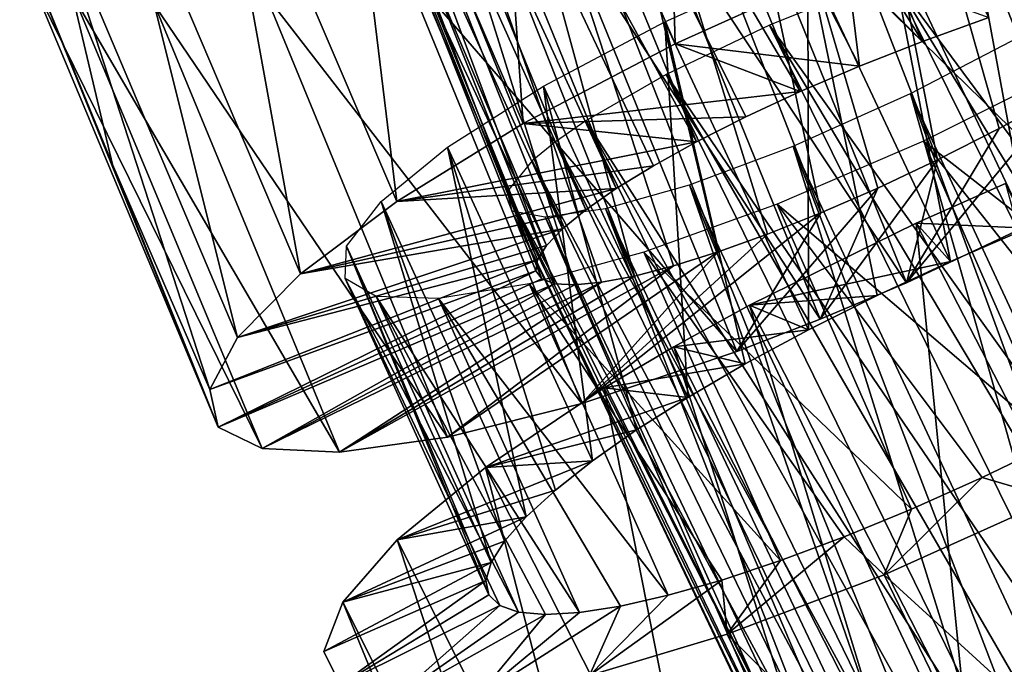
# Model space of a CAD drawing. Units: millimetres. Extents: x -105 to 323, y -33 to 360.
# Drawn here: x 274 to 280, y 85 to 90 of the extents above; entities that cross this region are included whole.
import ezdxf

# ---------------------------------------------------------------- set-up
doc = ezdxf.new("R2010")
doc.units = ezdxf.units.MM
doc.header["$LTSCALE"] = 81.481481
for name, color, linetype in [('414', 7, 'CONTINUOUS'), ('415', 7, 'CONTINUOUS'), ('416', 7, 'CONTINUOUS'), ('417', 7, 'CONTINUOUS'), ('419', 7, 'CONTINUOUS'), ('432', 7, 'CONTINUOUS'), ('433', 7, 'CONTINUOUS'), ('434', 7, 'CONTINUOUS')]:
    doc.layers.add(name, color=color, linetype=linetype)

msp = doc.modelspace()

# ---------------------------------------------------------------- linework, layer by layer
at = {"layer": '414', "color": 7, "linetype": 'CONTINUOUS', "true_color": 0xaaaaaa}
for points in [[(277.9394, 89.4221, 12.7059), (279.1008, 89.9472, 12.1978), (279.1842, 89.2705, 14.7521), (277.9394, 89.4221, 12.7059)], [(279.1842, 89.2705, 14.7521), (279.1008, 89.9472, 12.1978), (279.6098, 89.4382, 14.5394), (279.1842, 89.2705, 14.7521)], [(279.6098, 89.4382, 14.5394), (279.1008, 89.9472, 12.1978), (280.0577, 89.6003, 14.3751), (279.6098, 89.4382, 14.5394)], [(276.9135, 88.8841, 13.4408), (277.9394, 89.4221, 12.7059), (278.7844, 89.0995, 15.0117), (276.9135, 88.8841, 13.4408)], [(278.7844, 89.0995, 15.0117), (277.9394, 89.4221, 12.7059), (279.1842, 89.2705, 14.7521), (278.7844, 89.0995, 15.0117)], [(278.4161, 88.9284, 15.3155), (276.9135, 88.8841, 13.4408), (278.7844, 89.0995, 15.0117), (278.4161, 88.9284, 15.3155)], [(278.0846, 88.7606, 15.6592), (276.9135, 88.8841, 13.4408), (278.4161, 88.9284, 15.3155), (278.0846, 88.7606, 15.6592)], [(276.0604, 88.358, 14.3777), (276.9135, 88.8841, 13.4408), (278.0846, 88.7606, 15.6592), (276.0604, 88.358, 14.3777)], [(277.7926, 88.5987, 16.0389), (276.0604, 88.358, 14.3777), (278.0846, 88.7606, 15.6592), (277.7926, 88.5987, 16.0389)], [(277.5424, 88.4449, 16.4514), (276.0604, 88.358, 14.3777), (277.7926, 88.5987, 16.0389), (277.5424, 88.4449, 16.4514)], [(275.4098, 87.8684, 15.4801), (276.0604, 88.358, 14.3777), (277.5424, 88.4449, 16.4514), (275.4098, 87.8684, 15.4801)], [(277.3371, 88.302, 16.8928), (275.4098, 87.8684, 15.4801), (277.5424, 88.4449, 16.4514), (277.3371, 88.302, 16.8928)], [(277.1793, 88.1728, 17.3564), (275.4098, 87.8684, 15.4801), (277.3371, 88.302, 16.8928), (277.1793, 88.1728, 17.3564)], [(274.9846, 87.4379, 16.71), (275.4098, 87.8684, 15.4801), (277.1793, 88.1728, 17.3564), (274.9846, 87.4379, 16.71)], [(277.0701, 88.0595, 17.8364), (274.9846, 87.4379, 16.71), (277.1793, 88.1728, 17.3564), (277.0701, 88.0595, 17.8364)], [(277.01, 87.9642, 18.3279), (274.9846, 87.4379, 16.71), (277.0701, 88.0595, 17.8364), (277.01, 87.9642, 18.3279)], [(274.7976, 87.0869, 18.0192), (274.9846, 87.4379, 16.71), (277.01, 87.9642, 18.3279), (274.7976, 87.0869, 18.0192)], [(279.9067, 84.7954, 11.2849), (281.0165, 85.392, 10.7424), (281.3725, 84.8617, 13.204), (279.9067, 84.7954, 11.2849)]]:
    msp.add_3dface(points, dxfattribs=at)
at = {"layer": '415', "color": 7, "linetype": 'CONTINUOUS', "true_color": 0xaaaaaa}
for points in [[(279.567, 88.2113, 11.7344), (280.3197, 88.1766, 12.7307), (280.171, 88.4792, 11.5458), (279.567, 88.2113, 11.7344)], [(278.4428, 87.6569, 12.2918), (279.7991, 87.9523, 12.9241), (279.567, 88.2113, 11.7344), (278.4428, 87.6569, 12.2918)], [(279.7991, 87.9523, 12.9241), (280.3197, 88.1766, 12.7307), (279.567, 88.2113, 11.7344), (279.7991, 87.9523, 12.9241)], [(279.3046, 87.7228, 13.1719), (279.7991, 87.9523, 12.9241), (278.4428, 87.6569, 12.2918), (279.3046, 87.7228, 13.1719)], [(278.841, 87.4914, 13.4713), (279.3046, 87.7228, 13.1719), (278.4428, 87.6569, 12.2918), (278.841, 87.4914, 13.4713)], [(277.9318, 87.3765, 12.6555), (278.841, 87.4914, 13.4713), (278.4428, 87.6569, 12.2918), (277.9318, 87.3765, 12.6555)], [(278.4131, 87.2609, 13.8197), (278.841, 87.4914, 13.4713), (277.9318, 87.3765, 12.6555), (278.4131, 87.2609, 13.8197)], [(277.4612, 87.0982, 13.0725), (278.4131, 87.2609, 13.8197), (277.9318, 87.3765, 12.6555), (277.4612, 87.0982, 13.0725)], [(278.0247, 87.0343, 14.2143), (278.4131, 87.2609, 13.8197), (277.4612, 87.0982, 13.0725), (278.0247, 87.0343, 14.2143)], [(276.6589, 86.5613, 14.0487), (278.0247, 87.0343, 14.2143), (277.4612, 87.0982, 13.0725), (276.6589, 86.5613, 14.0487)], [(277.6793, 86.8146, 14.6507), (278.0247, 87.0343, 14.2143), (276.6589, 86.5613, 14.0487), (277.6793, 86.8146, 14.6507)], [(277.3805, 86.605, 15.1236), (277.6793, 86.8146, 14.6507), (276.6589, 86.5613, 14.0487), (277.3805, 86.605, 15.1236)], [(280.5083, 86.7324, 23.9294), (280.0136, 86.4935, 23.6944), (280.4969, 86.3509, 25.0867), (280.5083, 86.7324, 23.9294)], [(277.1313, 86.4085, 15.6284), (277.3805, 86.605, 15.1236), (276.0632, 86.071, 15.1842), (277.1313, 86.4085, 15.6284)], [(276.0632, 86.071, 15.1842), (277.3805, 86.605, 15.1236), (276.6589, 86.5613, 14.0487), (276.0632, 86.071, 15.1842)], [(280.0136, 86.4935, 23.6944), (279.5364, 86.2797, 23.4075), (279.3504, 85.8359, 24.5398), (280.0136, 86.4935, 23.6944)], [(280.4969, 86.3509, 25.0867), (280.0136, 86.4935, 23.6944), (279.3504, 85.8359, 24.5398), (280.4969, 86.3509, 25.0867)], [(276.9334, 86.2271, 16.1616), (277.1313, 86.4085, 15.6284), (276.0632, 86.071, 15.1842), (276.9334, 86.2271, 16.1616)], [(279.5364, 86.2797, 23.4075), (279.0811, 86.0923, 23.0705), (279.3504, 85.8359, 24.5398), (279.5364, 86.2797, 23.4075)], [(276.788, 86.0631, 16.7182), (276.9334, 86.2271, 16.1616), (275.6955, 85.6499, 16.4383), (276.788, 86.0631, 16.7182)], [(275.6955, 85.6499, 16.4383), (276.9334, 86.2271, 16.1616), (276.0632, 86.071, 15.1842), (275.6955, 85.6499, 16.4383)], [(276.6969, 85.9191, 17.2919), (276.788, 86.0631, 16.7182), (275.6955, 85.6499, 16.4383), (276.6969, 85.9191, 17.2919)], [(279.0811, 86.0923, 23.0705), (278.6519, 85.9321, 22.6866), (278.2912, 85.4342, 23.769), (279.0811, 86.0923, 23.0705)], [(279.3504, 85.8359, 24.5398), (279.0811, 86.0923, 23.0705), (278.2912, 85.4342, 23.769), (279.3504, 85.8359, 24.5398)], [(276.6611, 85.7975, 17.8769), (276.6969, 85.9191, 17.2919), (275.5668, 85.3183, 17.7631), (276.6611, 85.7975, 17.8769)], [(275.5668, 85.3183, 17.7631), (276.6969, 85.9191, 17.2919), (275.6955, 85.6499, 16.4383), (275.5668, 85.3183, 17.7631)], [(278.6519, 85.9321, 22.6866), (278.2541, 85.8002, 22.2598), (278.2912, 85.4342, 23.769), (278.6519, 85.9321, 22.6866)], [(275.6805, 85.0929, 19.1117), (276.6611, 85.7975, 17.8769), (275.5668, 85.3183, 17.7631), (275.6805, 85.0929, 19.1117)], [(276.6808, 85.7002, 18.4674), (276.6611, 85.7975, 17.8769), (275.6805, 85.0929, 19.1117), (276.6808, 85.7002, 18.4674)], [(278.2541, 85.8002, 22.2598), (277.8923, 85.6975, 21.7943), (277.3611, 85.1555, 22.8039), (278.2541, 85.8002, 22.2598)], [(278.2912, 85.4342, 23.769), (278.2541, 85.8002, 22.2598), (277.3611, 85.1555, 22.8039), (278.2912, 85.4342, 23.769)], [(276.7551, 85.6287, 19.0576), (276.6808, 85.7002, 18.4674), (275.6805, 85.0929, 19.1117), (276.7551, 85.6287, 19.0576)], [(277.8923, 85.6975, 21.7943), (277.571, 85.6248, 21.2942), (277.3611, 85.1555, 22.8039), (277.8923, 85.6975, 21.7943)], [(276.0286, 84.9859, 20.4322), (276.7551, 85.6287, 19.0576), (275.6805, 85.0929, 19.1117), (276.0286, 84.9859, 20.4322)], [(276.883, 85.5843, 19.6413), (276.7551, 85.6287, 19.0576), (276.0286, 84.9859, 20.4322), (276.883, 85.5843, 19.6413)], [(277.0633, 85.5684, 20.2123), (276.883, 85.5843, 19.6413), (276.0286, 84.9859, 20.4322), (277.0633, 85.5684, 20.2123)], [(277.571, 85.6248, 21.2942), (277.2936, 85.5819, 20.7651), (276.5974, 85.0059, 21.6786), (277.571, 85.6248, 21.2942)], [(277.3611, 85.1555, 22.8039), (277.571, 85.6248, 21.2942), (276.5974, 85.0059, 21.6786), (277.3611, 85.1555, 22.8039)], [(277.2936, 85.5819, 20.7651), (277.0633, 85.5684, 20.2123), (276.5974, 85.0059, 21.6786), (277.2936, 85.5819, 20.7651)], [(276.5974, 85.0059, 21.6786), (277.0633, 85.5684, 20.2123), (276.0286, 84.9859, 20.4322), (276.5974, 85.0059, 21.6786)]]:
    msp.add_3dface(points, dxfattribs=at)
at = {"layer": '416', "color": 7, "linetype": 'CONTINUOUS', "true_color": 0xaaaaaa}
for points in [[(277.9394, 89.4221, 12.7059), (276.6705, 92.354, 13.7376), (277.844, 92.8351, 13.214), (277.9394, 89.4221, 12.7059)], [(279.1008, 89.9472, 12.1978), (277.9394, 89.4221, 12.7059), (277.844, 92.8351, 13.214), (279.1008, 89.9472, 12.1978)], [(276.9135, 88.8841, 13.4408), (275.6348, 91.855, 14.4862), (276.6705, 92.354, 13.7376), (276.9135, 88.8841, 13.4408)], [(277.9394, 89.4221, 12.7059), (276.9135, 88.8841, 13.4408), (276.6705, 92.354, 13.7376), (277.9394, 89.4221, 12.7059)], [(276.0604, 88.358, 14.3777), (274.775, 91.3612, 15.4345), (275.6348, 91.855, 14.4862), (276.0604, 88.358, 14.3777)], [(276.9135, 88.8841, 13.4408), (276.0604, 88.358, 14.3777), (275.6348, 91.855, 14.4862), (276.9135, 88.8841, 13.4408)], [(275.4098, 87.8684, 15.4801), (274.1211, 90.8963, 16.5455), (274.775, 91.3612, 15.4345), (275.4098, 87.8684, 15.4801)], [(276.0604, 88.358, 14.3777), (275.4098, 87.8684, 15.4801), (274.775, 91.3612, 15.4345), (276.0604, 88.358, 14.3777)], [(274.9846, 87.4379, 16.71), (273.6963, 90.4817, 17.7811), (274.1211, 90.8963, 16.5455), (274.9846, 87.4379, 16.71)], [(275.4098, 87.8684, 15.4801), (274.9846, 87.4379, 16.71), (274.1211, 90.8963, 16.5455), (275.4098, 87.8684, 15.4801)], [(273.5136, 90.1378, 19.0927), (273.6963, 90.4817, 17.7811), (274.1394, 88.6063, 18.5538), (273.5136, 90.1378, 19.0927)], [(274.9846, 87.4379, 16.71), (274.7976, 87.0869, 18.0192), (273.6963, 90.4817, 17.7811), (274.9846, 87.4379, 16.71)], [(273.6963, 90.4817, 17.7811), (274.7976, 87.0869, 18.0192), (274.1394, 88.6063, 18.5538), (273.6963, 90.4817, 17.7811)], [(281.0165, 85.392, 10.7424), (279.567, 88.2113, 11.7344), (280.171, 88.4792, 11.5458), (281.0165, 85.392, 10.7424)], [(279.9067, 84.7954, 11.2849), (278.4428, 87.6569, 12.2918), (279.567, 88.2113, 11.7344), (279.9067, 84.7954, 11.2849)], [(281.0165, 85.392, 10.7424), (279.9067, 84.7954, 11.2849), (279.567, 88.2113, 11.7344), (281.0165, 85.392, 10.7424)], [(279.4019, 84.4959, 11.6418), (277.9318, 87.3765, 12.6555), (278.4428, 87.6569, 12.2918), (279.4019, 84.4959, 11.6418)], [(279.9067, 84.7954, 11.2849), (279.4019, 84.4959, 11.6418), (278.4428, 87.6569, 12.2918), (279.9067, 84.7954, 11.2849)], [(278.9366, 84.1999, 12.0527), (277.4612, 87.0982, 13.0725), (277.9318, 87.3765, 12.6555), (278.9366, 84.1999, 12.0527)], [(279.4019, 84.4959, 11.6418), (278.9366, 84.1999, 12.0527), (277.9318, 87.3765, 12.6555), (279.4019, 84.4959, 11.6418)], [(278.1422, 83.633, 13.0183), (276.6589, 86.5613, 14.0487), (277.4612, 87.0982, 13.0725), (278.1422, 83.633, 13.0183)], [(278.9366, 84.1999, 12.0527), (278.1422, 83.633, 13.0183), (277.4612, 87.0982, 13.0725), (278.9366, 84.1999, 12.0527)], [(277.5505, 83.1202, 14.1459), (276.0632, 86.071, 15.1842), (276.6589, 86.5613, 14.0487), (277.5505, 83.1202, 14.1459)], [(278.1422, 83.633, 13.0183), (277.5505, 83.1202, 14.1459), (276.6589, 86.5613, 14.0487), (278.1422, 83.633, 13.0183)], [(281.8387, 83.5647, 24.1063), (280.4969, 86.3509, 25.0867), (279.3504, 85.8359, 24.5398), (281.8387, 83.5647, 24.1063)], [(277.1823, 82.6852, 15.3951), (275.6955, 85.6499, 16.4383), (276.0632, 86.071, 15.1842), (277.1823, 82.6852, 15.3951)], [(277.5505, 83.1202, 14.1459), (277.1823, 82.6852, 15.3951), (276.0632, 86.071, 15.1842), (277.5505, 83.1202, 14.1459)], [(280.7197, 83.007, 23.5443), (279.3504, 85.8359, 24.5398), (278.2912, 85.4342, 23.769), (280.7197, 83.007, 23.5443)], [(280.7197, 83.007, 23.5443), (281.8387, 83.5647, 24.1063), (279.3504, 85.8359, 24.5398), (280.7197, 83.007, 23.5443)], [(277.0486, 82.3487, 16.7181), (275.5668, 85.3183, 17.7631), (275.6955, 85.6499, 16.4383), (277.0486, 82.3487, 16.7181)], [(277.1823, 82.6852, 15.3951), (277.0486, 82.3487, 16.7181), (275.6955, 85.6499, 16.4383), (277.1823, 82.6852, 15.3951)], [(279.6867, 82.5658, 22.7596), (278.2912, 85.4342, 23.769), (277.3611, 85.1555, 22.8039), (279.6867, 82.5658, 22.7596)], [(279.6867, 82.5658, 22.7596), (280.7197, 83.007, 23.5443), (278.2912, 85.4342, 23.769), (279.6867, 82.5658, 22.7596)], [(277.0486, 82.3487, 16.7181), (277.1528, 82.1274, 18.0682), (275.5668, 85.3183, 17.7631), (277.0486, 82.3487, 16.7181)], [(277.1528, 82.1274, 18.0682), (275.6805, 85.0929, 19.1117), (275.5668, 85.3183, 17.7631), (277.1528, 82.1274, 18.0682)]]:
    msp.add_3dface(points, dxfattribs=at)
at = {"layer": '417', "color": 7, "linetype": 'CONTINUOUS', "true_color": 0xaaaaaa}
for points in [[(280.6983, 88.3736, 25.8921), (279.5009, 87.8085, 25.5343), (280.555, 89.0831, 23.5905), (280.6983, 88.3736, 25.8921)], [(280.555, 89.0831, 23.5905), (279.5009, 87.8085, 25.5343), (280.1282, 88.8506, 23.4506), (280.555, 89.0831, 23.5905)], [(280.1282, 88.8506, 23.4506), (279.5009, 87.8085, 25.5343), (279.7109, 88.6383, 23.262), (280.1282, 88.8506, 23.4506)], [(279.5009, 87.8085, 25.5343), (278.9189, 87.5627, 25.2648), (279.7109, 88.6383, 23.262), (279.5009, 87.8085, 25.5343)], [(279.7109, 88.6383, 23.262), (278.9189, 87.5627, 25.2648), (279.3077, 88.4476, 23.0264), (279.7109, 88.6383, 23.262)], [(278.9189, 87.5627, 25.2648), (278.3556, 87.3438, 24.9373), (279.3077, 88.4476, 23.0264), (278.9189, 87.5627, 25.2648)], [(279.3077, 88.4476, 23.0264), (278.3556, 87.3438, 24.9373), (278.924, 88.28, 22.7461), (279.3077, 88.4476, 23.0264)], [(278.3556, 87.3438, 24.9373), (277.3096, 86.9936, 24.1213), (278.924, 88.28, 22.7461), (278.3556, 87.3438, 24.9373)], [(278.924, 88.28, 22.7461), (277.3096, 86.9936, 24.1213), (278.5636, 88.136, 22.4237), (278.924, 88.28, 22.7461)], [(278.5636, 88.136, 22.4237), (277.3096, 86.9936, 24.1213), (278.2302, 88.0163, 22.0618), (278.5636, 88.136, 22.4237)], [(277.3096, 86.9936, 24.1213), (276.4035, 86.7655, 23.1168), (278.2302, 88.0163, 22.0618), (277.3096, 86.9936, 24.1213)], [(278.2302, 88.0163, 22.0618), (276.4035, 86.7655, 23.1168), (277.9292, 87.922, 21.6647), (278.2302, 88.0163, 22.0618)], [(274.7976, 87.0869, 18.0192), (277.01, 87.9642, 18.3279), (276.9997, 87.8886, 18.8262), (274.7976, 87.0869, 18.0192)], [(276.4035, 86.7655, 23.1168), (275.6742, 86.6642, 21.9591), (277.9292, 87.922, 21.6647), (276.4035, 86.7655, 23.1168)], [(277.9292, 87.922, 21.6647), (275.6742, 86.6642, 21.9591), (277.6657, 87.8539, 21.238), (277.9292, 87.922, 21.6647)], [(274.8545, 86.8327, 19.3623), (274.7976, 87.0869, 18.0192), (276.9997, 87.8886, 18.8262), (274.8545, 86.8327, 19.3623)], [(277.0387, 87.8341, 19.327), (274.8545, 86.8327, 19.3623), (276.9997, 87.8886, 18.8262), (277.0387, 87.8341, 19.327)], [(277.1262, 87.8022, 19.8248), (274.8545, 86.8327, 19.3623), (277.0387, 87.8341, 19.327), (277.1262, 87.8022, 19.8248)], [(277.6657, 87.8539, 21.238), (275.6742, 86.6642, 21.9591), (277.4424, 87.8115, 20.7863), (277.6657, 87.8539, 21.238)], [(275.1505, 86.6881, 20.6929), (274.8545, 86.8327, 19.3623), (277.1262, 87.8022, 19.8248), (275.1505, 86.6881, 20.6929)], [(275.6742, 86.6642, 21.9591), (275.1505, 86.6881, 20.6929), (277.4424, 87.8115, 20.7863), (275.6742, 86.6642, 21.9591)], [(277.4424, 87.8115, 20.7863), (275.1505, 86.6881, 20.6929), (277.2615, 87.7943, 20.3137), (277.4424, 87.8115, 20.7863)], [(277.2615, 87.7943, 20.3137), (275.1505, 86.6881, 20.6929), (277.1262, 87.8022, 19.8248), (277.2615, 87.7943, 20.3137)]]:
    msp.add_3dface(points, dxfattribs=at)
at = {"layer": '419', "color": 7, "linetype": 'CONTINUOUS', "true_color": 0xaaaaaa}
for points in [[(281.3026, 88.6895, 25.9767), (280.1794, 91.4919, 26.9628), (279.5626, 91.199, 26.8863), (281.3026, 88.6895, 25.9767)], [(280.6983, 88.3736, 25.8921), (279.5626, 91.199, 26.8863), (278.3401, 90.6795, 26.5446), (280.6983, 88.3736, 25.8921)], [(280.6983, 88.3736, 25.8921), (281.3026, 88.6895, 25.9767), (279.5626, 91.199, 26.8863), (280.6983, 88.3736, 25.8921)], [(279.5009, 87.8085, 25.5343), (278.3401, 90.6795, 26.5446), (277.7457, 90.4559, 26.2829), (279.5009, 87.8085, 25.5343)], [(279.5009, 87.8085, 25.5343), (280.6983, 88.3736, 25.8921), (278.3401, 90.6795, 26.5446), (279.5009, 87.8085, 25.5343)], [(278.9189, 87.5627, 25.2648), (277.7457, 90.4559, 26.2829), (277.1702, 90.2585, 25.963), (278.9189, 87.5627, 25.2648)], [(278.9189, 87.5627, 25.2648), (279.5009, 87.8085, 25.5343), (277.7457, 90.4559, 26.2829), (278.9189, 87.5627, 25.2648)], [(278.3556, 87.3438, 24.9373), (277.1702, 90.2585, 25.963), (276.101, 89.9483, 25.161), (278.3556, 87.3438, 24.9373)], [(278.3556, 87.3438, 24.9373), (278.9189, 87.5627, 25.2648), (277.1702, 90.2585, 25.963), (278.3556, 87.3438, 24.9373)], [(273.5136, 90.1378, 19.0927), (274.1394, 88.6063, 18.5538), (274.8545, 86.8327, 19.3623), (273.5136, 90.1378, 19.0927)], [(273.5136, 90.1378, 19.0927), (274.8545, 86.8327, 19.3623), (273.5787, 89.8812, 20.4351), (273.5136, 90.1378, 19.0927)], [(277.3096, 86.9936, 24.1213), (276.101, 89.9483, 25.161), (275.1737, 89.7547, 24.1687), (277.3096, 86.9936, 24.1213)], [(277.3096, 86.9936, 24.1213), (278.3556, 87.3438, 24.9373), (276.101, 89.9483, 25.161), (277.3096, 86.9936, 24.1213)], [(274.8545, 86.8327, 19.3623), (275.1505, 86.6881, 20.6929), (273.5787, 89.8812, 20.4351), (274.8545, 86.8327, 19.3623)], [(275.1505, 86.6881, 20.6929), (273.8867, 89.7252, 21.7616), (273.5787, 89.8812, 20.4351), (275.1505, 86.6881, 20.6929)], [(275.1505, 86.6881, 20.6929), (275.6742, 86.6642, 21.9591), (273.8867, 89.7252, 21.7616), (275.1505, 86.6881, 20.6929)], [(275.6742, 86.6642, 21.9591), (274.4258, 89.6813, 23.0207), (273.8867, 89.7252, 21.7616), (275.6742, 86.6642, 21.9591)], [(276.4035, 86.7655, 23.1168), (275.1737, 89.7547, 24.1687), (274.4258, 89.6813, 23.0207), (276.4035, 86.7655, 23.1168)], [(276.4035, 86.7655, 23.1168), (277.3096, 86.9936, 24.1213), (275.1737, 89.7547, 24.1687), (276.4035, 86.7655, 23.1168)], [(275.6742, 86.6642, 21.9591), (276.4035, 86.7655, 23.1168), (274.4258, 89.6813, 23.0207), (275.6742, 86.6642, 21.9591)], [(274.1394, 88.6063, 18.5538), (274.7976, 87.0869, 18.0192), (274.8545, 86.8327, 19.3623), (274.1394, 88.6063, 18.5538)]]:
    msp.add_3dface(points, dxfattribs=at)
at = {"layer": '432', "color": 7, "linetype": 'CONTINUOUS', "true_color": 0xaaaaaa}
for points in [[(276.7103, 94.1114, 16.7753), (279.6098, 89.4382, 14.5394), (277.545, 94.3963, 16.2841), (276.7103, 94.1114, 16.7753)], [(279.6098, 89.4382, 14.5394), (280.0577, 89.6003, 14.3751), (277.545, 94.3963, 16.2841), (279.6098, 89.4382, 14.5394)], [(276.005, 93.8181, 17.4388), (278.7844, 89.0995, 15.0117), (276.7103, 94.1114, 16.7753), (276.005, 93.8181, 17.4388)], [(278.7844, 89.0995, 15.0117), (279.1842, 89.2705, 14.7521), (276.7103, 94.1114, 16.7753), (278.7844, 89.0995, 15.0117)], [(279.1842, 89.2705, 14.7521), (279.6098, 89.4382, 14.5394), (276.7103, 94.1114, 16.7753), (279.1842, 89.2705, 14.7521)], [(275.4617, 93.5377, 18.2435), (278.0846, 88.7606, 15.6592), (276.005, 93.8181, 17.4388), (275.4617, 93.5377, 18.2435)], [(278.0846, 88.7606, 15.6592), (278.4161, 88.9284, 15.3155), (276.005, 93.8181, 17.4388), (278.0846, 88.7606, 15.6592)], [(278.4161, 88.9284, 15.3155), (278.7844, 89.0995, 15.0117), (276.005, 93.8181, 17.4388), (278.4161, 88.9284, 15.3155)], [(275.2576, 93.408, 18.6895), (277.5424, 88.4449, 16.4514), (275.4617, 93.5377, 18.2435), (275.2576, 93.408, 18.6895)], [(277.5424, 88.4449, 16.4514), (277.7926, 88.5987, 16.0389), (275.4617, 93.5377, 18.2435), (277.5424, 88.4449, 16.4514)], [(277.7926, 88.5987, 16.0389), (278.0846, 88.7606, 15.6592), (275.4617, 93.5377, 18.2435), (277.7926, 88.5987, 16.0389)], [(275.1025, 93.289, 19.1567), (277.3371, 88.302, 16.8928), (275.2576, 93.408, 18.6895), (275.1025, 93.289, 19.1567)], [(277.3371, 88.302, 16.8928), (277.5424, 88.4449, 16.4514), (275.2576, 93.408, 18.6895), (277.3371, 88.302, 16.8928)], [(274.9422, 93.0911, 20.1319), (277.1793, 88.1728, 17.3564), (275.1025, 93.289, 19.1567), (274.9422, 93.0911, 20.1319)], [(277.1793, 88.1728, 17.3564), (277.3371, 88.302, 16.8928), (275.1025, 93.289, 19.1567), (277.1793, 88.1728, 17.3564)], [(277.0701, 88.0595, 17.8364), (277.1793, 88.1728, 17.3564), (274.9422, 93.0911, 20.1319), (277.0701, 88.0595, 17.8364)], [(275.9294, 90.5109, 19.224), (277.0701, 88.0595, 17.8364), (274.9422, 93.0911, 20.1319), (275.9294, 90.5109, 19.224)], [(277.01, 87.9642, 18.3279), (277.0701, 88.0595, 17.8364), (275.9294, 90.5109, 19.224), (277.01, 87.9642, 18.3279)], [(279.4039, 89.8821, 14.6974), (282.6957, 85.4261, 12.7379), (280.3225, 90.194, 14.4157), (279.4039, 89.8821, 14.6974)], [(278.5773, 89.5479, 15.1726), (281.7931, 85.0551, 12.9989), (279.4039, 89.8821, 14.6974), (278.5773, 89.5479, 15.1726)], [(281.7931, 85.0551, 12.9989), (282.236, 85.2443, 12.8428), (279.4039, 89.8821, 14.6974), (281.7931, 85.0551, 12.9989)], [(282.236, 85.2443, 12.8428), (282.6957, 85.4261, 12.7379), (279.4039, 89.8821, 14.6974), (282.236, 85.2443, 12.8428)], [(277.8794, 89.2142, 15.8201), (280.9793, 84.6677, 13.4553), (278.5773, 89.5479, 15.1726), (277.8794, 89.2142, 15.8201)], [(280.9793, 84.6677, 13.4553), (281.3725, 84.8617, 13.204), (278.5773, 89.5479, 15.1726), (280.9793, 84.6677, 13.4553)], [(281.3725, 84.8617, 13.204), (281.7931, 85.0551, 12.9989), (278.5773, 89.5479, 15.1726), (281.3725, 84.8617, 13.204)], [(280.3769, 89.5269, 23.7472), (281.7703, 84.2625, 21.7247), (279.5288, 89.0862, 23.4221), (280.3769, 89.5269, 23.7472)], [(277.3373, 88.9018, 16.6135), (280.2899, 84.2889, 14.087), (277.8794, 89.2142, 15.8201), (277.3373, 88.9018, 16.6135)], [(280.2899, 84.2889, 14.087), (280.6172, 84.4758, 13.7505), (277.8794, 89.2142, 15.8201), (280.2899, 84.2889, 14.087)], [(280.6172, 84.4758, 13.7505), (280.9793, 84.6677, 13.4553), (277.8794, 89.2142, 15.8201), (280.6172, 84.4758, 13.7505)], [(279.5288, 89.0862, 23.4221), (281.0138, 83.8567, 21.1923), (278.7356, 88.7307, 22.9073), (279.5288, 89.0862, 23.4221)], [(281.7703, 84.2625, 21.7247), (281.3825, 84.0475, 21.4808), (279.5288, 89.0862, 23.4221), (281.7703, 84.2625, 21.7247)], [(281.3825, 84.0475, 21.4808), (281.0138, 83.8567, 21.1923), (279.5288, 89.0862, 23.4221), (281.3825, 84.0475, 21.4808)], [(277.1322, 88.7601, 17.0554), (279.7512, 83.9415, 14.8681), (277.3373, 88.9018, 16.6135), (277.1322, 88.7601, 17.0554)], [(279.7512, 83.9415, 14.8681), (280.0003, 84.11, 14.4606), (277.3373, 88.9018, 16.6135), (279.7512, 83.9415, 14.8681)], [(280.0003, 84.11, 14.4606), (280.2899, 84.2889, 14.087), (277.3373, 88.9018, 16.6135), (280.0003, 84.11, 14.4606)], [(276.9747, 88.6317, 17.5198), (279.5456, 83.7865, 15.3053), (277.1322, 88.7601, 17.0554), (276.9747, 88.6317, 17.5198)], [(279.5456, 83.7865, 15.3053), (279.7512, 83.9415, 14.8681), (277.1322, 88.7601, 17.0554), (279.5456, 83.7865, 15.3053)], [(278.7356, 88.7307, 22.9073), (280.3495, 83.5521, 20.4936), (278.0373, 88.4703, 22.2242), (278.7356, 88.7307, 22.9073)], [(281.0138, 83.8567, 21.1923), (280.6681, 83.6914, 20.8621), (278.7356, 88.7307, 22.9073), (281.0138, 83.8567, 21.1923)], [(280.6681, 83.6914, 20.8621), (280.3495, 83.5521, 20.4936), (278.7356, 88.7307, 22.9073), (280.6681, 83.6914, 20.8621)], [(276.8064, 88.4239, 18.494), (279.3862, 83.6478, 15.7661), (276.9747, 88.6317, 17.5198), (276.8064, 88.4239, 18.494)], [(279.3862, 83.6478, 15.7661), (279.5456, 83.7865, 15.3053), (276.9747, 88.6317, 17.5198), (279.3862, 83.6478, 15.7661)], [(278.0373, 88.4703, 22.2242), (279.8123, 83.3569, 19.6589), (277.4697, 88.3109, 21.4021), (278.0373, 88.4703, 22.2242)], [(280.3495, 83.5521, 20.4936), (280.0628, 83.4404, 20.0908), (278.0373, 88.4703, 22.2242), (280.3495, 83.5521, 20.4936)], [(280.0628, 83.4404, 20.0908), (279.8123, 83.3569, 19.6589), (278.0373, 88.4703, 22.2242), (280.0628, 83.4404, 20.0908)], [(279.2096, 83.4288, 16.7363), (279.274, 83.528, 16.2445), (276.8064, 88.4239, 18.494), (279.2096, 83.4288, 16.7363)], [(276.8376, 88.2936, 19.4971), (279.2096, 83.4288, 16.7363), (276.8064, 88.4239, 18.494), (276.8376, 88.2936, 19.4971)], [(279.274, 83.528, 16.2445), (279.3862, 83.6478, 15.7661), (276.8064, 88.4239, 18.494), (279.274, 83.528, 16.2445)], [(277.4697, 88.3109, 21.4021), (279.4311, 83.2737, 18.7275), (277.0627, 88.2532, 20.4797), (277.4697, 88.3109, 21.4021)], [(279.8123, 83.3569, 19.6589), (279.6009, 83.3014, 19.2027), (277.4697, 88.3109, 21.4021), (279.8123, 83.3569, 19.6589)], [(279.6009, 83.3014, 19.2027), (279.4311, 83.2737, 18.7275), (277.4697, 88.3109, 21.4021), (279.6009, 83.3014, 19.2027)], [(279.2263, 83.3001, 17.74), (279.1939, 83.3523, 17.237), (276.8376, 88.2936, 19.4971), (279.2263, 83.3001, 17.74)], [(277.0627, 88.2532, 20.4797), (279.2263, 83.3001, 17.74), (276.8376, 88.2936, 19.4971), (277.0627, 88.2532, 20.4797)], [(279.1939, 83.3523, 17.237), (279.2096, 83.4288, 16.7363), (276.8376, 88.2936, 19.4971), (279.1939, 83.3523, 17.237)], [(279.4311, 83.2737, 18.7275), (279.3058, 83.2735, 18.2385), (277.0627, 88.2532, 20.4797), (279.4311, 83.2737, 18.7275)], [(279.3058, 83.2735, 18.2385), (279.2263, 83.3001, 17.74), (277.0627, 88.2532, 20.4797), (279.3058, 83.2735, 18.2385)]]:
    msp.add_3dface(points, dxfattribs=at)
at = {"layer": '433', "color": 7, "linetype": 'CONTINUOUS', "true_color": 0xaaaaaa}
for points in [[(281.0394, 90.7804, 13.1951), (280.8611, 88.3923, 12.5942), (279.9062, 90.416, 13.3063), (281.0394, 90.7804, 13.1951)], [(279.9062, 90.416, 13.3063), (280.3197, 88.1766, 12.7307), (279.3606, 90.215, 13.448), (279.9062, 90.416, 13.3063)], [(280.8611, 88.3923, 12.5942), (280.3197, 88.1766, 12.7307), (279.9062, 90.416, 13.3063), (280.8611, 88.3923, 12.5942)], [(279.3606, 90.215, 13.448), (279.7991, 87.9523, 12.9241), (278.836, 90.005, 13.6463), (279.3606, 90.215, 13.448)], [(280.3197, 88.1766, 12.7307), (279.7991, 87.9523, 12.9241), (279.3606, 90.215, 13.448), (280.3197, 88.1766, 12.7307)], [(278.836, 90.005, 13.6463), (278.841, 87.4914, 13.4713), (277.871, 89.5701, 14.2027), (278.836, 90.005, 13.6463)], [(279.7991, 87.9523, 12.9241), (279.3046, 87.7228, 13.1719), (278.836, 90.005, 13.6463), (279.7991, 87.9523, 12.9241)], [(279.3046, 87.7228, 13.1719), (278.841, 87.4914, 13.4713), (278.836, 90.005, 13.6463), (279.3046, 87.7228, 13.1719)], [(277.871, 89.5701, 14.2027), (278.0247, 87.0343, 14.2143), (277.0496, 89.1352, 14.9536), (277.871, 89.5701, 14.2027)], [(278.841, 87.4914, 13.4713), (278.4131, 87.2609, 13.8197), (277.871, 89.5701, 14.2027), (278.841, 87.4914, 13.4713)], [(278.4131, 87.2609, 13.8197), (278.0247, 87.0343, 14.2143), (277.871, 89.5701, 14.2027), (278.4131, 87.2609, 13.8197)], [(279.6167, 88.7649, 24.6446), (281.5261, 87.2774, 24.2343), (280.6518, 89.282, 24.9397), (279.6167, 88.7649, 24.6446)], [(277.0496, 89.1352, 14.9536), (277.3805, 86.605, 15.1236), (276.4028, 88.7235, 15.869), (277.0496, 89.1352, 14.9536)], [(278.0247, 87.0343, 14.2143), (277.6793, 86.8146, 14.6507), (277.0496, 89.1352, 14.9536), (278.0247, 87.0343, 14.2143)], [(277.6793, 86.8146, 14.6507), (277.3805, 86.605, 15.1236), (277.0496, 89.1352, 14.9536), (277.6793, 86.8146, 14.6507)], [(278.628, 88.3388, 24.132), (280.5083, 86.7324, 23.9294), (279.6167, 88.7649, 24.6446), (278.628, 88.3388, 24.132)], [(280.5083, 86.7324, 23.9294), (281.0145, 86.9945, 24.1101), (279.6167, 88.7649, 24.6446), (280.5083, 86.7324, 23.9294)], [(281.0145, 86.9945, 24.1101), (281.5261, 87.2774, 24.2343), (279.6167, 88.7649, 24.6446), (281.0145, 86.9945, 24.1101)], [(276.4028, 88.7235, 15.869), (276.9334, 86.2271, 16.1616), (275.9555, 88.3576, 16.9113), (276.4028, 88.7235, 15.869)], [(277.3805, 86.605, 15.1236), (277.1313, 86.4085, 15.6284), (276.4028, 88.7235, 15.869), (277.3805, 86.605, 15.1236)], [(277.1313, 86.4085, 15.6284), (276.9334, 86.2271, 16.1616), (276.4028, 88.7235, 15.869), (277.1313, 86.4085, 15.6284)], [(275.9555, 88.3576, 16.9113), (276.6969, 85.9191, 17.2919), (275.7215, 88.056, 18.0438), (275.9555, 88.3576, 16.9113)], [(276.9334, 86.2271, 16.1616), (276.788, 86.0631, 16.7182), (275.9555, 88.3576, 16.9113), (276.9334, 86.2271, 16.1616)], [(276.788, 86.0631, 16.7182), (276.6969, 85.9191, 17.2919), (275.9555, 88.3576, 16.9113), (276.788, 86.0631, 16.7182)], [(277.7276, 88.0153, 23.4196), (279.5364, 86.2797, 23.4075), (278.628, 88.3388, 24.132), (277.7276, 88.0153, 23.4196)], [(279.5364, 86.2797, 23.4075), (280.0136, 86.4935, 23.6944), (278.628, 88.3388, 24.132), (279.5364, 86.2797, 23.4075)], [(280.0136, 86.4935, 23.6944), (280.5083, 86.7324, 23.9294), (278.628, 88.3388, 24.132), (280.0136, 86.4935, 23.6944)], [(275.7215, 88.056, 18.0438), (276.6808, 85.7002, 18.4674), (275.7107, 87.8375, 19.2195), (275.7215, 88.056, 18.0438)], [(276.6969, 85.9191, 17.2919), (276.6611, 85.7975, 17.8769), (275.7215, 88.056, 18.0438), (276.6969, 85.9191, 17.2919)], [(276.6611, 85.7975, 17.8769), (276.6808, 85.7002, 18.4674), (275.7215, 88.056, 18.0438), (276.6611, 85.7975, 17.8769)], [(276.9534, 87.8015, 22.5346), (278.6519, 85.9321, 22.6866), (277.7276, 88.0153, 23.4196), (276.9534, 87.8015, 22.5346)], [(278.6519, 85.9321, 22.6866), (279.0811, 86.0923, 23.0705), (277.7276, 88.0153, 23.4196), (278.6519, 85.9321, 22.6866)], [(279.0811, 86.0923, 23.0705), (279.5364, 86.2797, 23.4075), (277.7276, 88.0153, 23.4196), (279.0811, 86.0923, 23.0705)], [(276.6808, 85.7002, 18.4674), (276.7551, 85.6287, 19.0576), (275.7107, 87.8375, 19.2195), (276.6808, 85.7002, 18.4674)], [(276.7551, 85.6287, 19.0576), (276.883, 85.5843, 19.6413), (275.7107, 87.8375, 19.2195), (276.7551, 85.6287, 19.0576)], [(275.7107, 87.8375, 19.2195), (276.883, 85.5843, 19.6413), (275.9209, 87.716, 20.3914), (275.7107, 87.8375, 19.2195)], [(276.342, 87.7023, 21.5112), (277.8923, 85.6975, 21.7943), (276.9534, 87.8015, 22.5346), (276.342, 87.7023, 21.5112)], [(277.8923, 85.6975, 21.7943), (278.2541, 85.8002, 22.2598), (276.9534, 87.8015, 22.5346), (277.8923, 85.6975, 21.7943)], [(278.2541, 85.8002, 22.2598), (278.6519, 85.9321, 22.6866), (276.9534, 87.8015, 22.5346), (278.2541, 85.8002, 22.2598)], [(276.883, 85.5843, 19.6413), (277.0633, 85.5684, 20.2123), (275.9209, 87.716, 20.3914), (276.883, 85.5843, 19.6413)], [(277.0633, 85.5684, 20.2123), (277.2936, 85.5819, 20.7651), (275.9209, 87.716, 20.3914), (277.0633, 85.5684, 20.2123)], [(275.9209, 87.716, 20.3914), (277.2936, 85.5819, 20.7651), (276.342, 87.7023, 21.5112), (275.9209, 87.716, 20.3914)], [(277.2936, 85.5819, 20.7651), (277.571, 85.6248, 21.2942), (276.342, 87.7023, 21.5112), (277.2936, 85.5819, 20.7651)], [(277.571, 85.6248, 21.2942), (277.8923, 85.6975, 21.7943), (276.342, 87.7023, 21.5112), (277.571, 85.6248, 21.2942)]]:
    msp.add_3dface(points, dxfattribs=at)
at = {"layer": '434', "color": 7, "linetype": 'CONTINUOUS', "true_color": 0xaaaaaa}
for points in [[(279.5648, 94.4351, 25.4176), (280.9859, 89.3341, 23.6795), (279.1194, 94.1966, 25.3905), (279.5648, 94.4351, 25.4176)], [(281.4141, 89.601, 23.7166), (280.9859, 89.3341, 23.6795), (279.5648, 94.4351, 25.4176), (281.4141, 89.601, 23.7166)], [(279.1194, 94.1966, 25.3905), (280.555, 89.0831, 23.5905), (278.6714, 93.974, 25.3115), (279.1194, 94.1966, 25.3905)], [(280.9859, 89.3341, 23.6795), (280.555, 89.0831, 23.5905), (279.1194, 94.1966, 25.3905), (280.9859, 89.3341, 23.6795)], [(278.6714, 93.974, 25.3115), (279.7109, 88.6383, 23.262), (277.7929, 93.5851, 25.0027), (278.6714, 93.974, 25.3115)], [(280.555, 89.0831, 23.5905), (280.1282, 88.8506, 23.4506), (278.6714, 93.974, 25.3115), (280.555, 89.0831, 23.5905)], [(280.1282, 88.8506, 23.4506), (279.7109, 88.6383, 23.262), (278.6714, 93.974, 25.3115), (280.1282, 88.8506, 23.4506)], [(277.7929, 93.5851, 25.0027), (278.924, 88.28, 22.7461), (276.9729, 93.2789, 24.5051), (277.7929, 93.5851, 25.0027)], [(279.7109, 88.6383, 23.262), (279.3077, 88.4476, 23.0264), (277.7929, 93.5851, 25.0027), (279.7109, 88.6383, 23.262)], [(279.3077, 88.4476, 23.0264), (278.924, 88.28, 22.7461), (277.7929, 93.5851, 25.0027), (279.3077, 88.4476, 23.0264)], [(276.9729, 93.2789, 24.5051), (278.2302, 88.0163, 22.0618), (276.248, 93.0613, 23.8371), (276.9729, 93.2789, 24.5051)], [(278.924, 88.28, 22.7461), (278.5636, 88.136, 22.4237), (276.9729, 93.2789, 24.5051), (278.924, 88.28, 22.7461)], [(278.5636, 88.136, 22.4237), (278.2302, 88.0163, 22.0618), (276.9729, 93.2789, 24.5051), (278.5636, 88.136, 22.4237)], [(276.248, 93.0613, 23.8371), (277.6657, 87.8539, 21.238), (275.6556, 92.9364, 23.0264), (276.248, 93.0613, 23.8371)], [(278.2302, 88.0163, 22.0618), (277.9292, 87.922, 21.6647), (276.248, 93.0613, 23.8371), (278.2302, 88.0163, 22.0618)], [(277.9292, 87.922, 21.6647), (277.6657, 87.8539, 21.238), (276.248, 93.0613, 23.8371), (277.9292, 87.922, 21.6647)], [(276.9997, 87.8886, 18.8262), (277.01, 87.9642, 18.3279), (274.9851, 92.9587, 21.1302), (276.9997, 87.8886, 18.8262)], [(277.01, 87.9642, 18.3279), (275.9294, 90.5109, 19.224), (274.9851, 92.9587, 21.1302), (277.01, 87.9642, 18.3279)], [(277.0387, 87.8341, 19.327), (276.9997, 87.8886, 18.8262), (274.9851, 92.9587, 21.1302), (277.0387, 87.8341, 19.327)], [(275.0817, 92.9208, 21.6259), (277.0387, 87.8341, 19.327), (274.9851, 92.9587, 21.1302), (275.0817, 92.9208, 21.6259)], [(277.1262, 87.8022, 19.8248), (277.0387, 87.8341, 19.327), (275.0817, 92.9208, 21.6259), (277.1262, 87.8022, 19.8248)], [(275.2273, 92.9038, 22.1116), (277.1262, 87.8022, 19.8248), (275.0817, 92.9208, 21.6259), (275.2273, 92.9038, 22.1116)], [(275.6556, 92.9364, 23.0264), (277.2615, 87.7943, 20.3137), (275.2273, 92.9038, 22.1116), (275.6556, 92.9364, 23.0264)], [(277.2615, 87.7943, 20.3137), (277.1262, 87.8022, 19.8248), (275.2273, 92.9038, 22.1116), (277.2615, 87.7943, 20.3137)], [(277.6657, 87.8539, 21.238), (277.4424, 87.8115, 20.7863), (275.6556, 92.9364, 23.0264), (277.6657, 87.8539, 21.238)], [(277.4424, 87.8115, 20.7863), (277.2615, 87.7943, 20.3137), (275.6556, 92.9364, 23.0264), (277.4424, 87.8115, 20.7863)]]:
    msp.add_3dface(points, dxfattribs=at)

doc.saveas('drawing.dxf')
